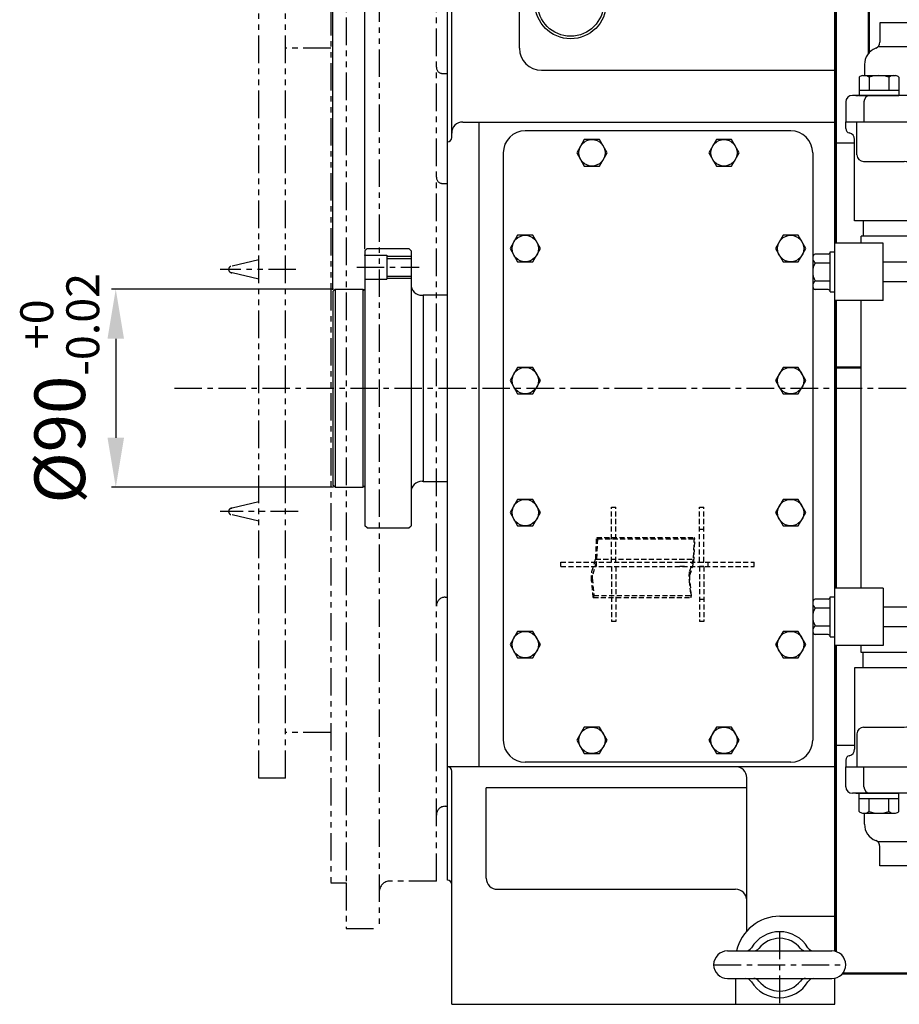
# Model space of a CAD drawing. Extents: x 0 to 4019, y -20 to 2868.
# Drawn here: x 1341 to 1740, y 2035 to 2483 of the extents above; entities that cross this region are included whole.
import ezdxf

# ---------------------------------------------------------------- set-up
doc = ezdxf.new("R2010")
doc.units = 0
doc.header["$LTSCALE"] = 10
doc.header["$MEASUREMENT"] = 0
for name, pattern in [('CENTER', [2, 1.25, -0.25, 0.25, -0.25]), ('HIDDEN', [0.375, 0.25, -0.125]), ('PHANTOM', [2.5, 1.25, -0.25, 0.25, -0.25, 0.25, -0.25]), ('연속', [0])]:
    doc.linetypes.add(name, pattern=pattern)
doc.layers.get('0').update_dxf_attribs({"linetype": 'CONTINUOUS'})
doc.layers.get('DEFPOINTS').update_dxf_attribs({"linetype": 'CONTINUOUS'})
for name, color, linetype in [('1', 1, 'CENTER'), ('2', 5, 'PHANTOM'), ('3', 3, 'HIDDEN'), ('4', 4, 'CONTINUOUS'), ('DIM', 6, 'CONTINUOUS'), ('Viewport5ForCustomObjects_0', 7, 'CONTINUOUS')]:
    doc.layers.add(name, color=color, linetype=linetype)
doc.layers.add('외형선(ISO)', color=7, linetype='연속', lineweight=50)
doc.styles.add('GHS', font='romans', dxfattribs={"bigfont": 'ghs'})
doc.dimstyles.new('A1', dxfattribs={"dimtxt": 5, "dimasz": 3.5, "dimexe": 2, "dimexo": 0.7, "dimgap": 2, "dimtad": 1, "dimtoh": 1, "dimdsep": 46, "dimtxsty": 'Standard', "dimcen": 0, "dimclrd": 2, "dimclre": 2, "dimclrt": 6, "dimaunit": 1, "dimadec": 0, "dimazin": 0, "dimtp": 0.02, "dimtfac": 0.65, "dimtdec": 3, "dimtmove": 0, "dimatfit": 3, "dimfxl": 0, "dimtolj": 1, "dimarcsym": 0})

# ---------------------------------------------------------------- blocks, each defined once
blk = doc.blocks.new('CustomObjectsInViewport5_0')
blk.add_arc((-10066.8, -10046.1), 11, 10.4757, 349.5243)
at = {"layer": '외형선(ISO)', "ltscale": 1.31579}
for p, q in [((-10527.5, -10009.61), (-10527.5, -10113.5)), ((-10517.49, -10006.5), (-10452.52, -10006.5)), ((-10378.4, -10006.5), (-10452.52, -10006.5)), ((-10252, -10006.5), (-10352.4, -10006.5)), ((-10252, -10006.5), (-10221.6, -10006.5)), ((-10252, -10006.5), (-10252, -10018.05)), ((-10195.6, -10006.5), (-10141.15, -10006.5)), ((-10134.18, -10006.5), (-10141.15, -10006.5)), ((-10122.71, -10006.5), (-10134.18, -10006.5)), ((-10122.71, -10006.5), (-10111.88, -10006.5)), ((-10036.33, -10006.5), (-10111.88, -10006.5)), ((-10036.33, -10006.5), (-10029.52, -10006.5)), ((-10017.49, -10006.5), (-10006.5, -10006.5)), ((-10006.5, -10006.5), (-10006.5, -10021.5)), ((-10109.22, -10021.5), (-10036.33, -10021.5)), ((-10051.67, -10021.5), (-10051.67, -10044.1)), ((-10019.63, -10021.5), (-10036.33, -10021.5)), ((-10006.5, -10021.5), (-10016.08, -10021.5)), ((-10015.8, -10113.5), (-10015.8, -10021.5)), ((-10081.93, -10030.5), (-10081.93, -10046.1)), ((-10066.8, -10062.1), (-10072.54, -10062.1)), ((-10252, -10107.15), (-10252, -10113.5)), ((-10128.4, -10108.5), (-10077.04, -10108.5)), ((-10121.5, -10113.5), (-10121.5, -10108.5)), ((-10119.8, -10108.5), (-10119.8, -10113.5)), ((-10102.34, -10113.5), (-10102.34, -10108.5)), ((-10066.94, -10108.5), (-10077.04, -10108.5)), ((-10076.16, -10113.5), (-10076.16, -10108.5)), ((-10066.94, -10108.5), (-10065.31, -10108.5)), ((-10527.5, -10113.5), (-10452.52, -10113.5)), ((-10444.4, -10113.5), (-10452.52, -10113.5)), ((-10421.05, -10113.5), (-10429.07, -10113.5)), ((-10369.9, -10113.5), (-10403.01, -10113.5)), ((-10252, -10113.5), (-10360.9, -10113.5)), ((-10252, -10113.5), (-10213.1, -10113.5)), ((-10204.1, -10113.5), (-10180.82, -10113.5)), ((-10162.23, -10113.5), (-10144.93, -10113.5)), ((-10126.5, -10113.5), (-10129.6, -10113.5)), ((-10126.5, -10113.5), (-10121.5, -10113.5)), ((-10119.8, -10113.5), (-10121.5, -10113.5)), ((-10102.34, -10113.5), (-10101.35, -10113.5)), ((-10095.7, -10113.5), (-10101.35, -10113.5)), ((-10095.7, -10113.5), (-10088.66, -10113.5)), ((-10076.16, -10113.5), (-10088.66, -10113.5)), ((-10076.16, -10113.5), (-10072.9, -10113.5)), ((-10026.02, -10113.5), (-10072.9, -10113.5)), ((-10019.63, -10113.5), (-10026.02, -10113.5)), ((-10019.63, -10113.5), (-10016.08, -10113.5)), ((-10015.8, -10113.5), (-10016.08, -10113.5))]:
    blk.add_line(p, q, dxfattribs=at)
blk.add_ellipse((-10066.8, -10046.1), major_axis=(0, -16), ratio=0.945519, start_param=4.712389, end_param=7.728713, dxfattribs=at)
blk.add_open_spline([(-10042.36, -10088.5), (-10043.61, -10091.18), (-10045, -10094.14), (-10047.56, -10098.18), (-10048.49, -10099.47), (-10050.49, -10101.81), (-10051.56, -10102.86), (-10053.54, -10104.49), (-10054.54, -10105.2), (-10056.64, -10106.42), (-10057.74, -10106.93), (-10059.76, -10107.68), (-10060.87, -10107.99), (-10063.12, -10108.4), (-10064.27, -10108.5), (-10065.31, -10108.5)], degree=3, knots=[-12.298899, -12.298899, -12.298899, -12.298899, -11.39895, -11.39895, -10.948976, -10.948976, -10.499002, -10.499002, -10.14905, -10.14905, -9.799099, -9.799099, -9.46431, -9.46431, -9.129521, -9.129521, -9.129521, -9.129521], dxfattribs=at)
blk = doc.blocks.new('A$C610439C9')
for p, q in [((80.55, 191.6), (8.55, 191.6)), ((8.55, 191.6), (8.55, 182.85)), ((80.55, 191.6), (80.55, 182.85)), ((81.56, 180.6), (7.54, 180.6)), ((1.55, 172.6), (1.55, 167.59)), ((26.55, 172.6), (26.55, 146.6)), ((62.55, 172.6), (62.55, 146.6)), ((87.55, 172.6), (87.55, 167.6)), ((-0.87, 166.88), (-0.87, 158.6)), ((0.57, 167.6), (15.69, 167.6)), ((3.63, 166.94), (3.63, 161)), ((12.64, 166.94), (12.64, 161)), ((17.14, 166.88), (17.14, 158.6)), ((71.96, 166.88), (71.96, 158.6)), ((73.41, 167.6), (88.53, 167.6)), ((76.46, 166.94), (76.46, 161)), ((85.47, 166.94), (85.47, 161)), ((89.97, 166.88), (89.97, 158.6)), ((23.55, 158.6), (-3.95, 158.6)), ((-2.45, 158.6), (-1.45, 158.6)), ((-0.87, 161), (17.14, 161)), ((-0.87, 158.6), (17.14, 158.6)), ((93.05, 158.6), (65.55, 158.6)), ((71.96, 161), (89.97, 161)), ((71.96, 158.6), (89.97, 158.6)), ((-6.95, 155.6), (-6.95, 146.6)), ((1.26, 155.6), (1.26, 146.6)), ((87.84, 155.6), (87.84, 146.6)), ((96.05, 155.6), (96.05, 146.6)), ((-6.95, 143.5), (-6.95, 146.6)), ((-6.95, 143.5), (-6.95, 146.6)), ((-6.95, 146.6), (96.05, 146.6)), ((-1.87, 131.6), (-1.87, 146.6)), ((22.55, 124.1), (22.55, 146.6)), ((66.55, 135.32), (66.55, 146.6)), ((90.97, 141.1), (90.97, 146.6)), ((90.97, 131.6), (90.97, 146.6)), ((96.05, 143.5), (96.05, 146.6)), ((96.05, 143.5), (96.05, 146.6)), ((-2.95, 101.6), (-2.95, 138.6)), ((92.05, 125.65), (92.05, 138.6)), ((1.13, 128.6), (19.55, 128.6)), ((87.97, 128.6), (80.6, 128.6)), ((92.05, 101.6), (92.05, 107.06)), ((92.05, 101.6), (-2.95, 101.6)), ((0.9, 101.6), (0.9, 94.6)), ((88.2, 101.6), (88.2, 94.6)), ((89.1, 94.6), (0, 94.6)), ((0, 91.4), (0, 94.6)), ((89.1, 93.4), (89.1, 94.6)), ((0, -65.4), (0, 65.4)), ((89.1, -63.4), (89.1, 63.4)), ((0, -94.6), (0, -91.4)), ((89.1, -94.6), (89.1, -93.4)), ((89.1, -94.6), (0, -94.6)), ((0.9, -101.6), (0.9, -94.6)), ((88.2, -101.6), (88.2, -94.6)), ((-2.95, -101.6), (-2.95, -138.6)), ((92.05, -101.6), (-2.95, -101.6)), ((92.05, -101.6), (92.05, -116.24)), ((22.55, -124.1), (22.55, -146.6)), ((1.13, -128.6), (19.55, -128.6)), ((-1.87, -131.6), (-1.87, -146.6)), ((90.97, -134.36), (90.97, -146.6)), ((92.05, -134.29), (92.05, -146.6)), ((66.55, -139.09), (66.55, -146.6)), ((90.97, -141.1), (90.97, -146.6)), ((-6.95, -143.5), (-6.95, -146.6)), ((-6.95, -143.5), (-6.95, -146.6)), ((-6.95, -155.6), (-6.95, -146.6)), ((-6.95, -146.6), (96.05, -146.6)), ((1.26, -155.6), (1.26, -146.6)), ((26.55, -172.6), (26.55, -146.6)), ((62.55, -172.6), (62.55, -146.6)), ((87.84, -155.6), (87.84, -146.6)), ((96.05, -143.5), (96.05, -146.6)), ((96.05, -143.5), (96.05, -146.6)), ((96.05, -155.6), (96.05, -146.6)), ((23.55, -158.6), (-3.95, -158.6)), ((-2.45, -158.6), (-1.45, -158.6)), ((-0.87, -158.6), (17.14, -158.6)), ((-0.87, -166.88), (-0.87, -158.6)), ((-0.87, -161), (17.14, -161)), ((3.63, -166.94), (3.63, -161)), ((12.64, -166.94), (12.64, -161)), ((17.14, -166.88), (17.14, -158.6)), ((93.05, -158.6), (65.55, -158.6)), ((71.96, -158.6), (89.97, -158.6)), ((71.96, -166.88), (71.96, -158.6)), ((71.96, -161), (89.97, -161)), ((76.46, -166.94), (76.46, -161)), ((85.47, -166.94), (85.47, -161)), ((89.97, -166.88), (89.97, -158.6)), ((0.57, -167.6), (15.69, -167.6)), ((1.55, -172.6), (1.55, -167.59)), ((73.41, -167.6), (88.53, -167.6)), ((87.55, -172.6), (87.55, -167.6)), ((81.56, -180.6), (7.54, -180.6)), ((8.55, -191.6), (8.55, -182.85)), ((80.55, -191.6), (80.55, -182.85)), ((80.55, -191.6), (8.55, -191.6))]:
    blk.add_line(p, q)
for points in [[(58.05, 156.31), (44.55, 148.51), (31.05, 156.31), (31.05, 171.89), (44.55, 179.69), (58.05, 171.89)], [(58.05, -156.31), (44.55, -148.51), (31.05, -156.31), (31.05, -171.89), (44.55, -179.69), (58.05, -171.89)]]:
    blk.add_lwpolyline(points, close=True)
for centre in [(44.55, 164.1), (44.55, -164.1)]:
    blk.add_circle(centre, 13.5)
for centre, radius, start, end in [((9.55, 172.6), 8, 111.3237, 180), ((5.55, 182.85), 3, 291.3237, 0), ((34.55, 172.6), 8, 90, 180), ((54.55, 172.6), 8, 0, 90), ((83.55, 182.85), 3, 180, 248.6763), ((79.55, 172.6), 8, 0, 68.6763), ((1.19, 164.54), 3.12, 101.3216, 131.3216), ((1.27, 163.07), 4.54, 58.5664, 88.5664), ((8.13, 152), 15.6, 73.2213, 106.7787), ((15, 163.07), 4.54, 91.4336, 121.4336), ((15.08, 164.54), 3.12, 48.6784, 78.6784), ((74.02, 164.54), 3.12, 101.3216, 131.3216), ((74.1, 163.07), 4.54, 58.5664, 88.5664), ((80.97, 152), 15.6, 73.2213, 106.7787), ((87.83, 163.07), 4.54, 91.4336, 121.4336), ((87.91, 164.54), 3.12, 48.6784, 78.6784), ((23.55, 161.6), 3, 270, 0), ((65.55, 161.6), 3, 180, 270), ((-3.95, 155.6), 3, 90, 180), ((-1.45, 161.6), 3, 270, 281.0955), ((4.26, 155.6), 3, 90, 180), ((84.84, 155.6), 3, 0, 90), ((90.55, 161.6), 3, 258.9045, 270), ((93.05, 155.6), 3, 0, 90), ((-4.95, 143.5), 2, 180, 258.463), ((94.05, 143.5), 2, 281.537, 0), ((-5.95, 138.6), 3, 0, 78.463), ((95.05, 138.6), 3, 101.537, 180), ((1.13, 131.6), 3, 180, 270), ((87.97, 131.6), 3, 270, 0), ((19.55, 125.6), 3, 0, 90), ((44.55, 124.1), 22, 180, 325.2146), ((44.55, -124.1), 22, 23.9777, 180), ((1.13, -131.6), 3, 90, 180), ((19.55, -125.6), 3, 270, 0), ((-5.95, -138.6), 3, 281.537, 0), ((95.05, -138.6), 3, 180, 258.463), ((-4.95, -143.5), 2, 101.537, 180), ((94.05, -143.5), 2, 0, 78.463), ((-3.95, -155.6), 3, 180, 270), ((4.26, -155.6), 3, 180, 270), ((84.84, -155.6), 3, 270, 0), ((93.05, -155.6), 3, 270, 0), ((-1.45, -161.6), 3, 78.9045, 90), ((23.55, -161.6), 3, 0, 90), ((65.55, -161.6), 3, 90, 180), ((90.55, -161.6), 3, 90, 101.0955), ((1.19, -164.54), 3.12, 228.6784, 258.6784), ((1.27, -163.07), 4.54, 271.4336, 301.4336), ((8.13, -152), 15.6, 253.2213, 286.7787), ((15, -163.07), 4.54, 238.5664, 268.5664), ((15.08, -164.54), 3.12, 281.3216, 311.3216), ((74.02, -164.54), 3.12, 228.6784, 258.6784), ((74.1, -163.07), 4.54, 271.4336, 301.4336), ((80.97, -152), 15.6, 253.2213, 286.7787), ((87.83, -163.07), 4.54, 238.5664, 268.5664), ((87.91, -164.54), 3.12, 281.3216, 311.3216), ((9.55, -172.6), 8, 180, 248.6763), ((34.55, -172.6), 8, 180, 270), ((54.55, -172.6), 8, 270, 0), ((79.55, -172.6), 8, 291.3237, 0), ((5.55, -182.85), 3, 0, 68.6763), ((83.55, -182.85), 3, 111.3237, 180)]:
    blk.add_arc(centre, radius, start, end)
blk = doc.blocks.new('*D105')
at = {"layer": 'DEFPOINTS', "color": 0, "transparency": 16777216}
for p in [(1483.86, 2360.46), (1384.18, 2270.46), (1483.86, 2270.46)]:
    blk.add_point(p, dxfattribs=at)
at = {"layer": 'DIM', "color": 2, "lineweight": -2, "transparency": 16777216}
for p, q in [((1483.16, 2360.46), (1382.18, 2360.46)), ((1384.18, 2337.96), (1384.18, 2292.96)), ((1483.16, 2270.46), (1382.18, 2270.46))]:
    blk.add_line(p, q, dxfattribs=at)
at = {"layer": 'DIM', "color": 2, "transparency": 16777216}
for points in [[(1380.43, 2337.96), (1387.93, 2337.96), (1384.18, 2360.46)], [(1380.43, 2292.96), (1387.93, 2292.96), (1384.18, 2270.46)]]:
    blk.add_solid(points, dxfattribs=at)
at = {"layer": 'DIM', "color": 6, "transparency": 16777216, "insert": (1358.73, 2315.46), "char_height": 23, "attachment_point": 5, "rotation": 90, "style": 'GHS'}
blk.add_mtext('\\A1;%%C90{\\H14.950000;\\S+0^ -0.02;}', dxfattribs=at)
blk = doc.blocks.new('_DotSmall')
at = {"color": 0, "linetype": 'ByBlock', "const_width": 0.5}
blk.add_lwpolyline([(-0.0625, 0, 1), (0.0625, 0, 1)], format="xyb", close=True, dxfattribs=at)
blk = doc.blocks.new('*D93')
at = {"layer": 'DEFPOINTS', "color": 0, "transparency": 16777216}
for p in [(1497.36, 2615.91), (1534.86, 2504.41), (1497.36, 2377.96)]:
    blk.add_point(p, dxfattribs=at)
at = {"layer": 'DIM', "color": 2, "lineweight": -2, "transparency": 16777216}
for p, q in [((1497.36, 2615.91), (1452.36, 2615.91)), ((1497.36, 2378.66), (1497.36, 2617.91)), ((1497.36, 2615.91), (1534.86, 2615.91)), ((1534.86, 2505.11), (1534.86, 2617.91)), ((1557.36, 2615.91), (1667.95, 2615.91))]:
    blk.add_line(p, q, dxfattribs=at)
at = {"layer": 'DIM', "color": 2, "transparency": 16777216}
blk.add_solid([(1557.36, 2619.66), (1557.36, 2612.16), (1534.86, 2615.91)], dxfattribs=at)
at = {"layer": 'DIM', "color": 2, "lineweight": -2, "transparency": 16777216, "xscale": 22.5, "yscale": 22.5, "zscale": 22.5}
blk.add_blockref('_DotSmall', (1497.36, 2615.91), dxfattribs=at)
at = {"layer": 'DIM', "color": 6, "transparency": 16777216, "insert": (1624.9, 2635.41), "char_height": 23, "attachment_point": 5, "style": 'GHS'}
blk.add_mtext('\\A1;37.5', dxfattribs=at)
blk = doc.blocks.new('*D94')
at = {"layer": 'DEFPOINTS', "color": 0, "transparency": 16777216}
for p in [(1488.86, 2615.91), (1488.86, 2558.96), (1497.36, 2377.96)]:
    blk.add_point(p, dxfattribs=at)
at = {"layer": 'DIM', "color": 2, "lineweight": -2, "transparency": 16777216}
for p, q in [((1466.36, 2615.91), (1351.19, 2615.91)), ((1488.86, 2559.66), (1488.86, 2617.91)), ((1497.36, 2615.91), (1488.86, 2615.91)), ((1497.36, 2378.66), (1497.36, 2617.91)), ((1497.36, 2615.91), (1519.86, 2615.91))]:
    blk.add_line(p, q, dxfattribs=at)
at = {"layer": 'DIM', "color": 2, "transparency": 16777216}
blk.add_solid([(1466.36, 2619.66), (1466.36, 2612.16), (1488.86, 2615.91)], dxfattribs=at)
at = {"layer": 'DIM', "color": 2, "lineweight": -2, "transparency": 16777216, "xscale": 22.5, "yscale": 22.5, "zscale": 22.5, "rotation": 180}
blk.add_blockref('_DotSmall', (1497.36, 2615.91), dxfattribs=at)
at = {"layer": 'DIM', "color": 6, "transparency": 16777216, "insert": (1397.52, 2641.43), "char_height": 23, "attachment_point": 5, "style": 'GHS'}
blk.add_mtext('\\A1;(8.5)', dxfattribs=at)
blk = doc.blocks.new('*D95')
at = {"layer": 'DEFPOINTS', "color": 0, "transparency": 16777216}
for p in [(1482.86, 2502.67), (1497.36, 2377.96), (1482.86, 2359.46)]:
    blk.add_point(p, dxfattribs=at)
at = {"layer": 'DIM', "color": 2, "lineweight": -2, "transparency": 16777216}
for p, q in [((1460.36, 2502.67), (1355.05, 2502.67)), ((1482.86, 2360.16), (1482.86, 2504.67)), ((1497.36, 2502.67), (1482.86, 2502.67)), ((1497.36, 2378.66), (1497.36, 2504.67)), ((1519.86, 2502.67), (1542.36, 2502.67))]:
    blk.add_line(p, q, dxfattribs=at)
at = {"layer": 'DIM', "color": 2, "transparency": 16777216}
for points in [[(1460.36, 2506.42), (1460.36, 2498.92), (1482.86, 2502.67)], [(1519.86, 2506.42), (1519.86, 2498.92), (1497.36, 2502.67)]]:
    blk.add_solid(points, dxfattribs=at)
at = {"layer": 'DIM', "color": 6, "transparency": 16777216, "insert": (1396.45, 2522.17), "char_height": 23, "attachment_point": 5, "style": 'GHS'}
blk.add_mtext('\\A1;14.5', dxfattribs=at)
blk = doc.blocks.new('220001-5')
at = {"color": 7, "linetype": 'Continuous'}
for p, q in [((-174, 258), (0, 258)), ((-174, -280), (0, -280))]:
    blk.add_line(p, q, dxfattribs=at)
for p, q in [((-174, 114), (-174, 258)), ((-45, 244.24), (-45, 258)), ((0, 244.12), (0, 258)), ((-45, 215.5), (-45, 231.74)), ((0, -255.88), (0, 231.87)), ((-55, 205.5), (-133.2, 205.5)), ((-143.2, 154.5), (-143.2, 195.5)), ((-176, -223.55), (-176, 188.95)), ((-133.2, 144.5), (0, 144.5)), ((-169, 121), (0, 121)), ((-161.6, -172), (-161.6, 121)), ((0, -172), (-176, -172)), ((-174, -280), (-174, -174)), ((-40, -246.77), (-40, -177)), ((-40, -181.64), (-158.3, -181.64)), ((-158.3, -222.72), (-158.3, -181.64)), ((-153.3, -227.72), (-45, -227.72)), ((-25, -240), (0, -240)), ((-45, -268.26), (-45, -280)), ((0, -280), (0, -268.13))]:
    blk.add_line(p, q)
at = {"color": 7}
for radius in [16.16, 15]:
    blk.add_circle((-120, 175), radius, dxfattribs=at)
for centre, radius, start, end in [((-55, 215.5), 10, 270, 0), ((-133.2, 195.5), 10, 90, 180), ((-176, 190.95), 2, 270, 0), ((-133.2, 154.5), 10, 180, 270), ((-169, 116), 5, 90, 180), ((-176, 114), 2, 270, 0), ((-176, -174), 2, 0, 90), ((-45, -177), 5, 0, 90), ((-176, -225.55), 2, 0, 90), ((-153.3, -222.72), 5, 180, 270), ((-45, -232.72), 5, 0, 90), ((-25, -260), 20, 90, 167.7549)]:
    blk.add_arc(centre, radius, start, end)
at = {"layer": 'DEFPOINTS', "color": 0, "linetype": 'ByBlock'}
blk.add_point((0, -172), dxfattribs=at)

msp = doc.modelspace()

# ---------------------------------------------------------------- linework, layer by layer
at = {"ltscale": 0.5}
for p, q in [((1690.856, 2432.46), (1570.256, 2432.46)), ((1560.256, 2422.46), (1560.256, 2155.46)), ((1700.856, 2422.46), (1700.856, 2155.46)), ((1690.856, 2145.46), (1570.256, 2145.46))]:
    msp.add_line(p, q, dxfattribs=at)
for p, q in [((1719.906, 2426.86), (1710.856, 2426.86)), ((1732.856, 2381.36), (1710.856, 2381.36)), ((1732.856, 2355.36), (1732.856, 2381.36)), ((1707.856, 2376.443), (1701.976, 2376.443)), ((1708.856, 2359.277), (1708.856, 2377.443)), ((1708.856, 2377.443), (1710.856, 2377.443)), ((1710.856, 2359.277), (1710.856, 2377.443)), ((1700.856, 2374.658), (1700.856, 2361.564)), ((1701.976, 2372.402), (1708.856, 2372.402)), ((1732.856, 2372.86), (1818.456, 2372.86)), ((1701.976, 2364.319), (1708.856, 2364.319)), ((1818.456, 2363.86), (1732.856, 2363.86)), ((1483.856, 2360.46), (1483.856, 2270.46)), ((1496.556, 2270.46), (1496.556, 2360.46)), ((1707.856, 2360.277), (1701.976, 2360.277)), ((1708.856, 2359.277), (1710.856, 2359.277)), ((1523.356, 2357.71), (1523.856, 2357.71)), ((1523.856, 2357.96), (1534.856, 2357.96)), ((1523.856, 2357.96), (1523.856, 2272.96)), ((1732.856, 2355.36), (1710.856, 2355.36)), ((1523.356, 2273.21), (1523.856, 2273.21)), ((1534.856, 2272.96), (1523.856, 2272.96)), ((1732.856, 2224.56), (1710.856, 2224.56)), ((1732.856, 2224.56), (1732.856, 2198.56)), ((1707.856, 2219.643), (1701.976, 2219.643)), ((1708.856, 2202.477), (1708.856, 2220.643)), ((1708.856, 2220.643), (1710.856, 2220.643)), ((1710.856, 2202.477), (1710.856, 2220.643)), ((1700.856, 2217.858), (1700.856, 2204.764)), ((1701.976, 2215.602), (1708.856, 2215.602)), ((1732.856, 2216.06), (1818.456, 2216.06)), ((1701.976, 2207.519), (1708.856, 2207.519)), ((1818.456, 2207.06), (1732.856, 2207.06)), ((1707.856, 2203.477), (1701.976, 2203.477)), ((1708.856, 2202.477), (1710.856, 2202.477)), ((1732.856, 2198.56), (1710.856, 2198.56)), ((1719.906, 2153.06), (1710.856, 2153.06)), ((1662.106, 2059.702), (1709.606, 2059.702)), ((1662.106, 2047.202), (1709.606, 2047.202))]:
    msp.add_line(p, q)
at = {"linetype": 'Continuous'}
for p, q in [((1498.356, 2378.96), (1497.356, 2377.96)), ((1497.356, 2377.96), (1497.356, 2252.96)), ((1498.356, 2378.96), (1517.356, 2378.96)), ((1517.356, 2378.96), (1518.356, 2377.96)), ((1518.356, 2377.96), (1518.356, 2252.96)), ((1497.356, 2375.91), (1507.356, 2375.91)), ((1507.356, 2375.91), (1507.356, 2365.01)), ((1507.356, 2374.46), (1518.356, 2374.46)), ((1497.356, 2365.01), (1507.356, 2365.01)), ((1507.356, 2366.46), (1518.356, 2366.46)), ((1482.856, 2359.46), (1483.856, 2360.46)), ((1482.856, 2359.46), (1482.856, 2271.46)), ((1483.856, 2360.46), (1496.556, 2360.46)), ((1483.856, 2270.46), (1482.856, 2271.46)), ((1483.856, 2270.46), (1496.556, 2270.46)), ((1498.356, 2251.96), (1497.356, 2252.96)), ((1498.356, 2251.96), (1517.356, 2251.96)), ((1517.356, 2251.96), (1518.356, 2252.96))]:
    msp.add_line(p, q, dxfattribs=at)
for points in [[(1597.092, 2428.46), (1593.628, 2422.46), (1597.092, 2416.46), (1604.02, 2416.46), (1607.484, 2422.46), (1604.02, 2428.46)], [(1657.092, 2428.46), (1653.628, 2422.46), (1657.092, 2416.46), (1664.02, 2416.46), (1667.484, 2422.46), (1664.02, 2428.46)], [(1566.792, 2384.96), (1563.328, 2378.96), (1566.792, 2372.96), (1573.72, 2372.96), (1577.184, 2378.96), (1573.72, 2384.96)], [(1687.392, 2384.96), (1683.928, 2378.96), (1687.392, 2372.96), (1694.32, 2372.96), (1697.784, 2378.96), (1694.32, 2384.96)], [(1566.792, 2324.96), (1563.328, 2318.96), (1566.792, 2312.96), (1573.72, 2312.96), (1577.184, 2318.96), (1573.72, 2324.96)], [(1687.392, 2324.96), (1683.928, 2318.96), (1687.392, 2312.96), (1694.32, 2312.96), (1697.784, 2318.96), (1694.32, 2324.96)], [(1566.792, 2264.96), (1563.328, 2258.96), (1566.792, 2252.96), (1573.72, 2252.96), (1577.184, 2258.96), (1573.72, 2264.96)], [(1687.392, 2264.96), (1683.928, 2258.96), (1687.392, 2252.96), (1694.32, 2252.96), (1697.784, 2258.96), (1694.32, 2264.96)], [(1566.792, 2204.96), (1563.328, 2198.96), (1566.792, 2192.96), (1573.72, 2192.96), (1577.184, 2198.96), (1573.72, 2204.96)], [(1687.392, 2204.96), (1683.928, 2198.96), (1687.392, 2192.96), (1694.32, 2192.96), (1697.784, 2198.96), (1694.32, 2204.96)], [(1597.092, 2161.46), (1593.628, 2155.46), (1597.092, 2149.46), (1604.02, 2149.46), (1607.484, 2155.46), (1604.02, 2161.46)], [(1657.092, 2161.46), (1653.628, 2155.46), (1657.092, 2149.46), (1664.02, 2149.46), (1667.484, 2155.46), (1664.02, 2161.46)]]:
    msp.add_lwpolyline(points, close=True)
for centre in [(1600.556, 2422.46), (1660.556, 2422.46), (1570.256, 2378.96), (1690.856, 2378.96), (1570.256, 2318.96), (1690.856, 2318.96), (1570.256, 2258.96), (1690.856, 2258.96), (1570.256, 2198.96), (1690.856, 2198.96), (1600.556, 2155.46), (1660.556, 2155.46)]:
    msp.add_circle(centre, 6)
at = {"ltscale": 0.5}
for centre, start, end in [((1570.256, 2422.46), 90, 180), ((1690.856, 2422.46), 0, 90), ((1570.256, 2155.46), 180, 270), ((1690.856, 2155.46), 270, 0)]:
    msp.add_arc(centre, 10, start, end, dxfattribs=at)
for centre, radius, start, end in [((1702.387, 2374.967), 1.532, 105.56687, 182.05517), ((1707.856, 2377.443), 1, 270, 0), ((1707.572, 2368.675), 6.724, 146.33934, 182.68156), ((1703.88, 2374.756), 3.028, 177.04305, 231.04195), ((1708.425, 2368.282), 7.57, 179.40836, 211.57074), ((1703.88, 2361.964), 3.028, 128.95805, 182.95695), ((1496.956, 2360.46), 0.4, 180, 0), ((1523.356, 2362.71), 5, 180, 270), ((1702.387, 2361.753), 1.532, 177.94483, 254.43313), ((1707.856, 2359.277), 1, 0, 90), ((1496.956, 2270.46), 0.4, 0, 180), ((1523.356, 2268.21), 5, 90, 180), ((1702.387, 2218.167), 1.532, 105.56687, 182.05517), ((1707.856, 2220.643), 1, 270, 0), ((1707.572, 2211.875), 6.724, 146.33934, 182.68156), ((1703.88, 2217.956), 3.028, 177.04305, 231.04195), ((1708.425, 2211.482), 7.57, 179.40836, 211.57074), ((1703.88, 2205.164), 3.028, 128.95805, 182.95695), ((1702.387, 2204.953), 1.532, 177.94483, 254.43313), ((1707.856, 2202.477), 1, 0, 90), ((1685.856, 2053.452), 15, 30.92322, 149.07678), ((1685.856, 2053.452), 12, 38.07312, 141.92688), ((1662.106, 2053.452), 6.25, 90, 270), ((1670.414, 2062.702), 3, 270, 329.07678), ((1674.048, 2062.702), 3, 270, 321.92688), ((1697.664, 2062.702), 3, 218.07312, 270), ((1701.297, 2062.702), 3, 210.92322, 270), ((1709.606, 2053.452), 6.25, 270, 90), ((1670.414, 2044.202), 3, 30.92322, 90), ((1685.856, 2053.452), 15, 210.92322, 329.07678), ((1674.048, 2044.202), 3, 38.07312, 90), ((1685.856, 2053.452), 12, 218.07312, 321.92688), ((1697.664, 2044.202), 3, 90, 141.92688), ((1701.297, 2044.202), 3, 90, 149.07678)]:
    msp.add_arc(centre, radius, start, end)
at = {"linetype": 'Continuous'}
msp.add_point((1497.356, 2375.91), dxfattribs=at)
msp.add_point((1497.356, 2375.91), dxfattribs=at)
at = {"layer": '1'}
for p, q in [((1493.709, 2370.46), (1522.034, 2370.46)), ((1410.812, 2315.46), (2205.885, 2315.46))]:
    msp.add_line(p, q, dxfattribs=at)
at = {"layer": '1', "linetype": 'CENTER'}
for p, q in [((1685.856, 2036.007), (1685.856, 2070.913)), ((1655.856, 2053.452), (1715.856, 2053.452))]:
    msp.add_line(p, q, dxfattribs=at)
at = {"layer": '2'}
for p, q in [((1488.856, 2558.96), (1488.856, 2090.66)), ((1503.856, 2544.46), (1503.856, 2069.96)), ((1481.856, 2538.26), (1481.856, 2090.66)), ((1529.856, 2091.46), (1529.856, 2539.46)), ((1449.256, 2138.285), (1449.256, 2490.635)), ((1461.256, 2138.285), (1461.256, 2490.635)), ((1481.856, 2469.96), (1461.256, 2469.96)), ((1532.856, 2458.46), (1534.856, 2458.46)), ((1532.856, 2408.46), (1534.856, 2408.46)), ((1449.256, 2373.875), (1436.436, 2370.867)), ((1466.056, 2369.46), (1431.582, 2369.46)), ((1449.256, 2365.045), (1436.436, 2368.053)), ((1449.256, 2263.875), (1436.436, 2260.867)), ((1467.056, 2259.46), (1431.582, 2259.46)), ((1449.256, 2255.045), (1436.436, 2258.053)), ((1533.856, 2220.46), (1534.856, 2220.46)), ((1481.856, 2158.96), (1461.256, 2158.96)), ((1461.256, 2138.285), (1449.256, 2138.285)), ((1533.856, 2125.46), (1534.856, 2125.46)), ((1481.856, 2090.66), (1488.856, 2090.66)), ((1488.856, 2090.66), (1488.856, 2069.96)), ((1529.856, 2091.46), (1508.856, 2091.46)), ((1488.856, 2069.96), (1503.856, 2069.96))]:
    msp.add_line(p, q, dxfattribs=at)
for centre, radius, start, end in [((1532.856, 2461.46), 3, 180, 270), ((1532.856, 2411.46), 3, 180, 270), ((1436.956, 2369.46), 1.5, 110.27782, 249.72218), ((1436.956, 2259.46), 1.5, 110.27782, 249.72218), ((1533.856, 2216.46), 4, 90, 180), ((1533.856, 2121.46), 4, 90, 180), ((1508.856, 2086.46), 5, 90, 180)]:
    msp.add_arc(centre, radius, start, end, dxfattribs=at)
at = {"layer": '2', "linetype": 'ByBlock'}
for p in [(1436.816, 2367.972), (1436.816, 2260.948)]:
    msp.add_point(p, dxfattribs=at)
at = {"layer": '3', "ltscale": 0.921053}
for p, q in [((1609.406, 2261.463), (1611.406, 2261.463)), ((1609.406, 2236.463), (1609.406, 2261.463)), ((1611.406, 2236.463), (1611.406, 2261.463)), ((1649.406, 2261.463), (1651.406, 2261.463)), ((1649.406, 2236.463), (1649.406, 2261.463)), ((1651.406, 2236.463), (1651.406, 2261.463)), ((1649.406, 2251.463), (1651.406, 2251.463)), ((1602.243, 2237.781), (1602.7, 2247.606)), ((1603.035, 2247.089), (1602.541, 2236.463)), ((1602.7, 2247.606), (1647.016, 2247.606)), ((1602.7, 2247.606), (1603.035, 2247.089)), ((1603.035, 2247.089), (1647.352, 2247.089)), ((1647.016, 2247.606), (1646.559, 2237.781)), ((1646.857, 2236.463), (1647.352, 2247.089)), ((1647.352, 2247.089), (1647.016, 2247.606)), ((1600.563, 2232.195), (1602.243, 2237.781)), ((1602.243, 2237.781), (1646.559, 2237.781)), ((1646.559, 2237.781), (1644.879, 2232.195)), ((1586.406, 2236.463), (1674.306, 2236.463)), ((1586.406, 2234.463), (1586.406, 2236.463)), ((1586.406, 2234.463), (1674.306, 2234.463)), ((1602.541, 2236.463), (1600.736, 2230.463)), ((1602.541, 2236.463), (1602.541, 2234.463)), ((1609.406, 2234.463), (1609.406, 2209.463)), ((1611.406, 2234.463), (1611.406, 2209.463)), ((1640.541, 2236.463), (1642.541, 2236.463)), ((1642.541, 2234.463), (1640.541, 2234.463)), ((1645.053, 2230.463), (1646.857, 2236.463)), ((1649.406, 2236.463), (1651.406, 2236.463)), ((1651.406, 2234.463), (1649.406, 2234.463)), ((1649.406, 2234.463), (1649.406, 2209.463)), ((1651.406, 2234.463), (1651.406, 2209.463)), ((1653.152, 2236.463), (1653.152, 2234.463)), ((1674.306, 2234.463), (1674.306, 2236.463)), ((1600.673, 2229.097), (1601.454, 2221.303)), ((1645.77, 2221.303), (1644.989, 2229.097)), ((1601.153, 2220.303), (1600.372, 2228.097)), ((1644.688, 2228.097), (1645.47, 2220.303)), ((1601.454, 2221.303), (1601.153, 2220.303)), ((1601.153, 2220.303), (1645.47, 2220.303)), ((1601.454, 2221.303), (1645.77, 2221.303)), ((1645.47, 2220.303), (1645.77, 2221.303)), ((1651.406, 2219.463), (1649.406, 2219.463)), ((1611.406, 2209.463), (1609.406, 2209.463)), ((1651.406, 2209.463), (1649.406, 2209.463))]:
    msp.add_line(p, q, dxfattribs=at)
at = {"layer": '3', "ltscale": 0.921053, "extrusion": (0, 0, -1)}
for centre, major_axis in [((1600.823, 2229.597), (0, 3)), ((1645.139, 2229.597), (0, 1))]:
    msp.add_ellipse(centre, major_axis=major_axis, ratio=0.1736482, start_param=4.1887902, end_param=5.7595865, dxfattribs=at)
at = {"layer": '3', "ltscale": 0.921053}
for centre, major_axis in [((1600.823, 2229.597), (0, -1)), ((1645.139, 2229.597), (0, -3))]:
    msp.add_ellipse(centre, major_axis=major_axis, ratio=0.1736482, start_param=3.6651914, end_param=5.2359878, dxfattribs=at)
at = {"layer": '4', "linetype": 'Continuous'}
for p, q in [((1507.356, 2375.46), (1518.356, 2375.46)), ((1507.356, 2365.46), (1518.356, 2365.46))]:
    msp.add_line(p, q, dxfattribs=at)

# ---------------------------------------------------------------- block references
for name, p in [('220001-5', (1710.856, 2315.46)), ('A$C610439C9', (1722.856, 2289.96))]:
    msp.add_blockref(name, p)
at = {"layer": 'Viewport5ForCustomObjects_0', "rotation": 90}
msp.add_blockref('CustomObjectsInViewport5_0', (-8295.194, 12576.96), dxfattribs=at)

# ---------------------------------------------------------------- dimensions: what is measured, and where the dimension line sits
at = {"layer": 'DIM'}
dim = msp.add_linear_dim(base=(1488.856, 2615.906), p1=(1497.356, 2377.96), p2=(1488.856, 2558.96), dimstyle='A1', override={"dimscale": 1, "dimtxt": 23, "dimasz": 22.5, "dimgap": 8, "dimpost": '(<>)', "dimtxsty": 'GHS', "dimblk1": 'DotSmall', "dimsah": 1}, dxfattribs=at)
dim.commit()
dim.dimension.update_dxf_attribs({"geometry": '*D94', "text_midpoint": (1397.523, 2641.43)})
for base, p1, p2, override, picture, middle in [((1497.356, 2615.906), (1534.856, 2504.407), (1497.356, 2377.96), {"dimscale": 1, "dimtxt": 23, "dimasz": 22.5, "dimgap": 8, "dimtxsty": 'GHS', "dimblk2": 'DotSmall', "dimsah": 1}, '*D93', (1624.904, 2615.906)), ((1482.856, 2502.674), (1497.356, 2377.96), (1482.856, 2359.46), {"dimtxt": 23, "dimasz": 22.5, "dimgap": 8, "dimtxsty": 'GHS'}, '*D95', (1396.451, 2502.674))]:
    dim = msp.add_linear_dim(base=base, p1=p1, p2=p2, dimstyle='A1', override=override, dxfattribs=at)
    dim.commit()
    dim.dimension.update_dxf_attribs({"geometry": picture, "text_midpoint": middle, "dimtype": 160})
dim = msp.add_linear_dim(base=(1384.175, 2270.46), p1=(1483.856, 2360.46), p2=(1483.856, 2270.46), angle=90, dimstyle='A1', override={"dimtxt": 23, "dimasz": 22.5, "dimgap": 8, "dimpost": '%%C<>', "dimtxsty": 'GHS', "dimtol": 1, "dimtp": 0, "dimtm": 0.02}, dxfattribs=at)
dim.commit()
dim.dimension.update_dxf_attribs({"geometry": '*D105', "text_midpoint": (1384.175, 2315.46), "dimtype": 160})

doc.saveas('drawing.dxf')
